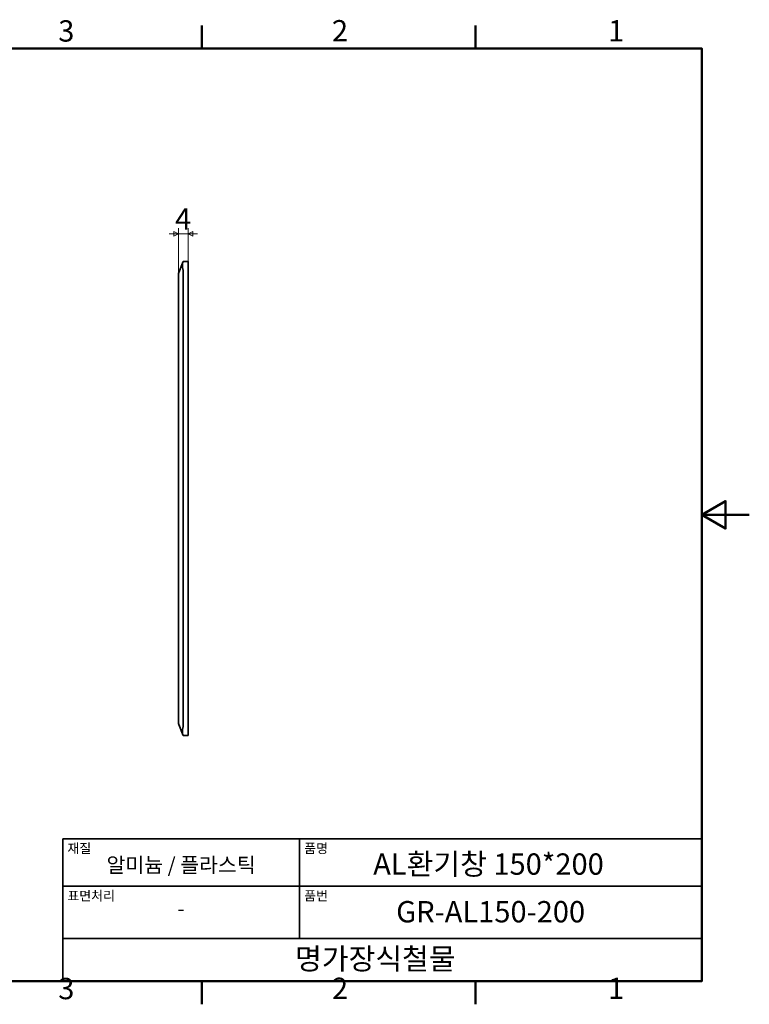
# Model space of a CAD drawing. Units: millimetres. Extents: x 0 to 694, y 0 to 434.
# Drawn here: x 385 to 694, y 10 to 426 of the extents above; entities that cross this region are included whole.
import ezdxf

# ---------------------------------------------------------------- set-up
doc = ezdxf.new("R2010")
doc.units = ezdxf.units.MM
doc.header["$LTSCALE"] = 2
doc.layers.get('0').update_dxf_attribs({"color": 3, "true_color": 0x00ff00})
for name, color, linetype, lineweight in [('MGJS 치수(ISO)', 7, 'Continuous', 18), ('경계(ISO)', 7, 'Continuous', 50), ('외형선(ISO)', 7, 'Continuous', 35), ('제목(ISO)', 7, 'Continuous', 35)]:
    doc.layers.add(name, color=color, linetype=linetype, lineweight=lineweight)
doc.styles.add('MGJS 텍스트', font='NanumGothic.ttf')
doc.styles.add('주 문자 (ISO)', font='NanumGothic.ttf')
doc.dimstyles.new('MGJS', dxfattribs={"dimscale": 2, "dimtxt": 4.5, "dimasz": 1, "dimexe": 1.25, "dimexo": 0.625, "dimtad": 1, "dimtoh": 1, "dimdec": 1, "dimrnd": 1e-08, "dimdsep": 46, "dimtxsty": 'MGJS 텍스트', "dimblk": 'Filled-1', "dimcen": 0.09, "dimclrd": 250, "dimclre": 250, "dimclrt": 256, "dimadec": 0, "dimazin": 1, "dimtfac": 0.7, "dimtdec": 1, "dimtmove": 0, "dimatfit": 3, "dimfxl": 1, "dimtolj": 1, "dimlwd": -1, "dimlwe": -1, "dimarcsym": 0})

# ---------------------------------------------------------------- blocks, each defined once
blk = doc.blocks.new('경계 Default Border')
at = {"layer": '경계(ISO)'}
for p, q in [((231.2, 206.76), (231.2, 211.66)), ((289, 206.76), (289, 211.66)), ((231.2, 10), (231.2, 5.1)), ((289, 10), (289, 5.1))]:
    blk.add_line(p, q, dxfattribs=at)
at = {"layer": '경계(ISO)', "flags": 128}
for points in [[(10, 10), (10, 206.76), (336.8, 206.76), (336.8, 10), (10, 10)], [(346.8, 108.38), (336.8, 108.38), (341.8, 111.27), (341.8, 105.49), (336.8, 108.38)]]:
    blk.add_lwpolyline(points, dxfattribs=at)
at = {"layer": '경계(ISO)', "char_height": 4.5, "attachment_point": 7, "style": 'MGJS 텍스트'}
for s, insert in [('3', (200.86, 206.83)), ('2', (258.66, 206.87)), ('1', (316.97, 206.87)), ('3', (200.86, 4.77)), ('2', (258.66, 4.81)), ('1', (316.97, 4.81))]:
    blk.add_mtext(s, dxfattribs=dict(at, insert=insert))
blk = doc.blocks.new('제목 블록 ISO')
at = {"layer": '제목(ISO)'}
for p, q in [((71, 133), (71, 112)), ((71, 133), (206, 133)), ((121, 133), (121, 112)), ((206, 133), (206, 112)), ((71, 123), (206, 123)), ((71, 112), (206, 112)), ((71, 112), (71, 103)), ((206, 112), (206, 103)), ((206, 103), (71, 103))]:
    blk.add_line(p, q, dxfattribs=at)
at = {"layer": '제목(ISO)', "style": '주 문자 (ISO)'}
for s, insert, char_height, attachment_point in [('\\f나눔고딕|b0|i0;\\H2.0000;재질', (72, 132), 2, 1), ('\\f나눔고딕|b0|i0;\\H2.0000;품명', (122, 132), 2, 1), ('\\f나눔고딕|b0|i0;\\H3.1700;알미늄 / 플라스틱', (96, 127.5), 3.17, 5), ('\\f나눔고딕|b0|i0;\\H2.0000;표면처리', (72, 122), 2, 1), ('\\f나눔고딕|b0|i0;\\H2.0000;품번', (122, 122), 2, 1), ('\\f나눔고딕|b0|i0;\\H3.1700;-', (96, 118.28), 3.17, 5)]:
    blk.add_mtext(s, dxfattribs=dict(at, insert=insert, char_height=char_height, attachment_point=attachment_point))
for tag, p in [('제목_001', (136.57, 125.44)), ('부품_번호_001', (141.42, 115.39)), ('회사_001', (120.08, 105.45))]:
    blk.add_attdef(tag, p, '', height=4.5, dxfattribs=at)
blk = doc.blocks.new('Filled-1')
at = {"color": 0}
for p, q in [((0, 0), (-1, 0.5)), ((-1, 0.5), (-1, -0.5)), ((-1, 0), (0, 0)), ((-1, -0.5), (0, 0))]:
    blk.add_line(p, q, dxfattribs=at)
at = {"color": 0, "flags": 128}
blk.add_lwpolyline([(-1, -0.5), (0, 0), (-1, 0.5), (-1, -0.5)], dxfattribs=at)
at = {"color": 0}
blk.add_solid([(-1, -0.5), (0, 0), (-1, 0.5), (-1, -0.5)], dxfattribs=at)
blk = doc.blocks.new('*D10')
at = {"layer": 'Defpoints', "color": 0, "transparency": 16777216}
for p in [(452.53, 335.31), (452.53, 317.16), (456.53, 318.66)]:
    blk.add_point(p, dxfattribs=at)
at = {"layer": 'MGJS 치수(ISO)', "color": 250, "true_color": 0x0f0f0f, "transparency": 16777216}
for p, q in [((452.53, 318.41), (452.53, 337.81)), ((456.53, 319.91), (456.53, 337.81)), ((450.53, 335.31), (448.53, 335.31)), ((456.53, 335.31), (452.53, 335.31)), ((458.53, 335.31), (460.53, 335.31))]:
    blk.add_line(p, q, dxfattribs=at)
at = {"layer": 'MGJS 치수(ISO)', "color": 250, "true_color": 0x0f0f0f, "transparency": 16777216, "xscale": 2, "yscale": 2, "zscale": 2}
blk.add_blockref('Filled-1', (452.53, 335.31), dxfattribs=at)
at = {"layer": 'MGJS 치수(ISO)', "color": 250, "true_color": 0x0f0f0f, "transparency": 16777216, "xscale": 2, "yscale": 2, "zscale": 2, "rotation": 180}
blk.add_blockref('Filled-1', (456.53, 335.31), dxfattribs=at)
at = {"layer": 'MGJS 치수(ISO)', "transparency": 16777216, "insert": (451.06, 346.17), "char_height": 9, "attachment_point": 1, "style": 'MGJS 텍스트'}
blk.add_mtext('\\A1;4', dxfattribs=at)

msp = doc.modelspace()

# ---------------------------------------------------------------- linework, layer by layer
at = {"layer": '외형선(ISO)'}
for p, q in [((454.267, 322.998), (452.675, 319.015)), ((454.267, 322.998), (454.532, 323.658)), ((456.532, 323.658), (454.532, 323.658)), ((456.532, 323.658), (456.532, 318.658)), ((452.532, 317.158), (452.532, 318.272)), ((452.532, 317.158), (452.532, 130.157)), ((454.532, 128.658), (454.532, 318.658)), ((456.532, 128.658), (456.532, 318.658)), ((452.532, 129.043), (452.532, 130.157)), ((452.675, 128.3), (454.267, 124.318)), ((456.532, 128.658), (456.532, 123.658)), ((454.532, 123.658), (454.267, 124.318)), ((454.532, 123.658), (456.532, 123.658))]:
    msp.add_line(p, q, dxfattribs=at)
for centre, start, end in [((454.532, 318.272), 158.19859, 180), ((454.532, 129.043), 180, 201.80141)]:
    msp.add_arc(centre, 2, start, end, dxfattribs=at)
for centre, major_axis, ratio, start_param, end_param in [((457.917, 318.658), (-3.272, 4.832), 0.3926609, 0.2598345, 0.7912928), ((452.532, 318.658), (0, -5), 0.4, 1.5707963, 2.0904654), ((457.917, 128.658), (3.272, 4.832), 0.3926609, 2.3502999, 2.8817581), ((452.532, 128.658), (0, -5), 0.4, 1.0511273, 1.5707963)]:
    msp.add_ellipse(centre, major_axis=major_axis, ratio=ratio, start_param=start_param, end_param=end_param, dxfattribs=at)

# ---------------------------------------------------------------- block references
at = {"xscale": 2, "yscale": 2, "zscale": 2}
msp.add_blockref('경계 Default Border', (0, 0), dxfattribs=at)
msp.add_blockref('제목 블록 ISO', (261.6, -186), dxfattribs=at).add_auto_attribs({'제목_001': 'AL환기창 150*200', '부품_번호_001': 'GR-AL150-200', '회사_001': '명가장식철물'})

# ---------------------------------------------------------------- dimensions: what is measured, and where the dimension line sits
at = {"layer": 'MGJS 치수(ISO)', "color": 250, "true_color": 0x0f0f0f}
dim = msp.add_linear_dim(base=(452.532, 335.314), p1=(456.532, 318.658), p2=(452.532, 317.158), dimstyle='MGJS', override={"dimtoh": 0, "dimdec": 1, "dimtp": 0, "dimtm": 0, "dimtdec": 1, "dimtofl": 1, "dimatfit": 1}, dxfattribs=at)
dim.commit()
dim.dimension.update_dxf_attribs({"geometry": '*D10', "text_midpoint": (454.532, 335.314), "dimtype": 160})

doc.saveas('drawing.dxf')
